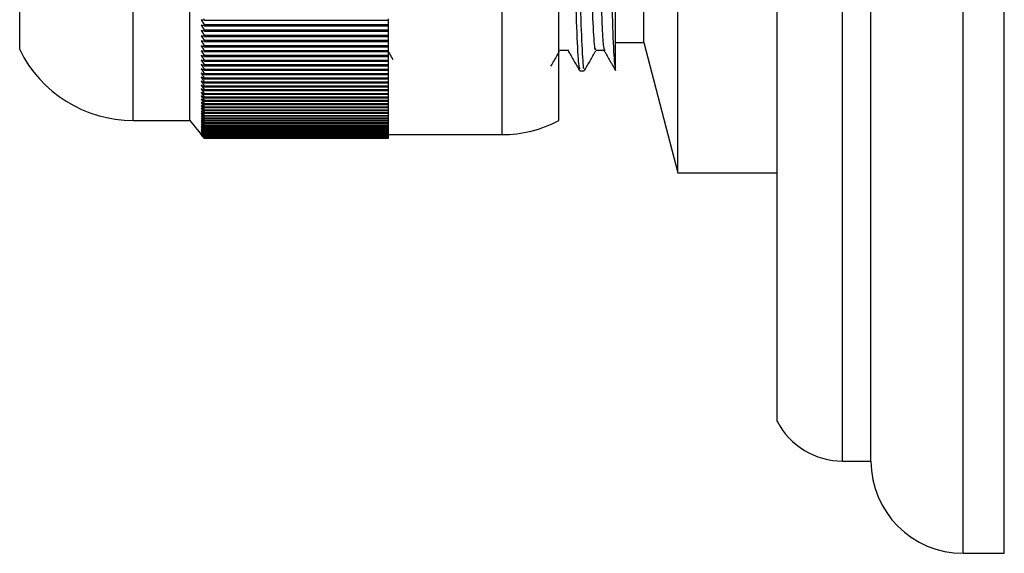
# Model space of a CAD drawing. Units: millimetres. Extents: x 5 to 995, y 5 to 995.
# Drawn here: x 204 to 221, y 619 to 628 of the extents above; entities that cross this region are included whole.
import ezdxf

# ---------------------------------------------------------------- set-up
doc = ezdxf.new("R2010")
doc.units = ezdxf.units.MM

msp = doc.modelspace()

# ---------------------------------------------------------------- linework, layer by layer
at = {"color": 8, "linetype": 'Continuous', "lineweight": 25}
for p, q in [((220.749, 618.746), (220.749, 645.996)), ((218.624, 620.371), (218.624, 644.371)), ((212.624, 626.121), (212.624, 638.621)), ((206.124, 626.371), (206.124, 638.371))]:
    msp.add_line(p, q, dxfattribs=at)
at = {"color": 7, "linetype": 'Continuous', "lineweight": 25}
for p, q in [((221.474, 618.746), (221.474, 645.996)), ((219.124, 620.371), (219.124, 644.371)), ((217.474, 621.071), (217.474, 643.671)), ((215.724, 625.446), (215.724, 639.296)), ((207.124, 626.371), (207.124, 638.371)), ((213.624, 626.371), (213.624, 638.371)), ((204.124, 627.621), (204.124, 637.121)), ((215.124, 627.746), (215.124, 636.996)), ((214.624, 627.25), (214.624, 628.889)), ((207.374, 628.137), (207.324, 628.143)), ((207.324, 628.143), (207.374, 628.064)), ((207.374, 628.137), (207.374, 628.161)), ((207.374, 628.137), (210.624, 628.137)), ((210.624, 628.137), (210.624, 628.161)), ((210.624, 628.064), (210.624, 628.137)), ((207.374, 628.04), (207.324, 628.047)), ((207.324, 628.047), (207.374, 627.968)), ((207.374, 627.945), (207.324, 627.954)), ((207.324, 627.954), (207.374, 627.874)), ((207.374, 628.04), (207.374, 628.064)), ((207.374, 628.064), (210.624, 628.064)), ((207.374, 628.04), (210.624, 628.04)), ((207.374, 627.945), (207.374, 627.968)), ((207.374, 627.968), (210.624, 627.968)), ((207.374, 627.945), (210.624, 627.945)), ((210.624, 628.04), (210.624, 628.064)), ((210.624, 627.968), (210.624, 628.04)), ((210.624, 627.945), (210.624, 627.968)), ((210.624, 627.874), (210.624, 627.945)), ((207.374, 627.852), (207.324, 627.862)), ((207.324, 627.862), (207.374, 627.783)), ((207.374, 627.76), (207.324, 627.772)), ((207.324, 627.772), (207.374, 627.693)), ((207.374, 627.852), (207.374, 627.874)), ((207.374, 627.874), (210.624, 627.874)), ((207.374, 627.852), (210.624, 627.852)), ((207.374, 627.76), (207.374, 627.783)), ((207.374, 627.783), (210.624, 627.783)), ((207.374, 627.76), (210.624, 627.76)), ((210.624, 627.852), (210.624, 627.874)), ((210.624, 627.783), (210.624, 627.852)), ((210.624, 627.76), (210.624, 627.783)), ((210.624, 627.693), (210.624, 627.76)), ((214.624, 627.746), (215.124, 627.746)), ((215.124, 627.746), (215.724, 625.446)), ((207.374, 627.671), (207.324, 627.685)), ((207.324, 627.685), (207.374, 627.605)), ((207.374, 627.584), (207.324, 627.599)), ((207.324, 627.599), (207.374, 627.519)), ((207.374, 627.671), (207.374, 627.693)), ((207.374, 627.693), (210.624, 627.693)), ((207.374, 627.671), (210.624, 627.671)), ((207.374, 627.584), (207.374, 627.605)), ((207.374, 627.605), (210.624, 627.605)), ((207.374, 627.584), (210.624, 627.584)), ((210.624, 627.671), (210.624, 627.693)), ((210.624, 627.605), (210.624, 627.671)), ((210.624, 627.584), (210.624, 627.605)), ((210.624, 627.519), (210.624, 627.584)), ((210.624, 627.579), (210.701, 627.446)), ((213.624, 627.632), (213.639, 627.641)), ((207.374, 627.499), (207.324, 627.516)), ((207.324, 627.516), (207.374, 627.436)), ((207.374, 627.416), (207.324, 627.434)), ((207.324, 627.434), (207.374, 627.355)), ((207.374, 627.499), (207.374, 627.519)), ((207.374, 627.519), (210.624, 627.519)), ((207.374, 627.499), (210.624, 627.499)), ((207.374, 627.416), (207.374, 627.436)), ((207.374, 627.436), (210.624, 627.436)), ((207.374, 627.416), (210.624, 627.416)), ((210.624, 627.499), (210.624, 627.519)), ((210.624, 627.436), (210.624, 627.499)), ((210.624, 627.416), (210.624, 627.436)), ((210.624, 627.355), (210.624, 627.416)), ((207.374, 627.335), (207.324, 627.355)), ((207.324, 627.355), (207.374, 627.275)), ((207.374, 627.256), (207.324, 627.278)), ((207.324, 627.278), (207.374, 627.199)), ((207.374, 627.18), (207.324, 627.204)), ((207.324, 627.204), (207.374, 627.124)), ((207.374, 627.335), (207.374, 627.355)), ((207.374, 627.355), (210.624, 627.355)), ((207.374, 627.335), (210.624, 627.335)), ((207.374, 627.256), (207.374, 627.275)), ((207.374, 627.275), (210.624, 627.275)), ((207.374, 627.256), (210.624, 627.256)), ((210.624, 627.335), (210.624, 627.355)), ((210.624, 627.275), (210.624, 627.335)), ((210.624, 627.256), (210.624, 627.275)), ((210.624, 627.199), (210.624, 627.256)), ((213.993, 627.246), (214.072, 627.246)), ((207.374, 627.106), (207.324, 627.131)), ((207.324, 627.131), (207.374, 627.052)), ((207.374, 627.034), (207.324, 627.061)), ((207.324, 627.061), (207.374, 626.982)), ((207.374, 627.18), (207.374, 627.199)), ((207.374, 627.199), (210.624, 627.199)), ((207.374, 627.18), (210.624, 627.18)), ((207.374, 627.106), (207.374, 627.124)), ((207.374, 627.124), (210.624, 627.124)), ((207.374, 627.106), (210.624, 627.106)), ((207.374, 627.034), (207.374, 627.052)), ((207.374, 627.052), (210.624, 627.052)), ((207.374, 627.034), (210.624, 627.034)), ((210.624, 627.18), (210.624, 627.199)), ((210.624, 627.124), (210.624, 627.18)), ((210.624, 627.106), (210.624, 627.124)), ((210.624, 627.052), (210.624, 627.106)), ((210.624, 627.034), (210.624, 627.052)), ((210.624, 626.982), (210.624, 627.034)), ((207.374, 626.965), (207.324, 626.993)), ((207.324, 626.993), (207.374, 626.914)), ((207.374, 626.898), (207.324, 626.928)), ((207.324, 626.928), (207.374, 626.849)), ((207.374, 626.833), (207.324, 626.864)), ((207.324, 626.864), (207.374, 626.786)), ((207.374, 626.965), (207.374, 626.982)), ((207.374, 626.982), (210.624, 626.982)), ((207.374, 626.965), (210.624, 626.965)), ((207.374, 626.898), (207.374, 626.914)), ((207.374, 626.914), (210.624, 626.914)), ((207.374, 626.898), (210.624, 626.898)), ((210.624, 626.965), (210.624, 626.982)), ((210.624, 626.914), (210.624, 626.965)), ((210.624, 626.898), (210.624, 626.914)), ((210.624, 626.849), (210.624, 626.898)), ((207.374, 626.771), (207.324, 626.804)), ((207.324, 626.804), (207.374, 626.726)), ((207.374, 626.711), (207.324, 626.745)), ((207.324, 626.745), (207.374, 626.668)), ((207.374, 626.654), (207.324, 626.69)), ((207.324, 626.69), (207.374, 626.612)), ((207.374, 626.833), (207.374, 626.849)), ((207.374, 626.849), (210.624, 626.849)), ((207.374, 626.833), (210.624, 626.833)), ((207.374, 626.771), (207.374, 626.786)), ((207.374, 626.786), (210.624, 626.786)), ((207.374, 626.771), (210.624, 626.771)), ((207.374, 626.711), (207.374, 626.726)), ((207.374, 626.726), (210.624, 626.726)), ((207.374, 626.711), (210.624, 626.711)), ((210.624, 626.833), (210.624, 626.849)), ((210.624, 626.786), (210.624, 626.833)), ((210.624, 626.771), (210.624, 626.786)), ((210.624, 626.726), (210.624, 626.771)), ((210.624, 626.711), (210.624, 626.726)), ((210.624, 626.668), (210.624, 626.711)), ((207.374, 626.599), (207.324, 626.636)), ((207.324, 626.636), (207.374, 626.559)), ((207.374, 626.547), (207.324, 626.586)), ((207.324, 626.586), (207.374, 626.509)), ((207.374, 626.497), (207.324, 626.537)), ((207.324, 626.537), (207.374, 626.461)), ((207.374, 626.654), (207.374, 626.668)), ((207.374, 626.668), (210.624, 626.668)), ((207.374, 626.654), (210.624, 626.654)), ((207.374, 626.599), (207.374, 626.612)), ((207.374, 626.612), (210.624, 626.612)), ((207.374, 626.599), (210.624, 626.599)), ((207.374, 626.547), (207.374, 626.559)), ((207.374, 626.559), (210.624, 626.559)), ((207.374, 626.547), (210.624, 626.547)), ((207.374, 626.497), (207.374, 626.509)), ((207.374, 626.509), (210.624, 626.509)), ((210.624, 626.654), (210.624, 626.668)), ((210.624, 626.612), (210.624, 626.654)), ((210.624, 626.599), (210.624, 626.612)), ((210.624, 626.559), (210.624, 626.599)), ((210.624, 626.547), (210.624, 626.559)), ((210.624, 626.509), (210.624, 626.547)), ((210.624, 626.497), (210.624, 626.509)), ((206.124, 626.371), (207.124, 626.371)), ((207.124, 626.371), (207.374, 626.059)), ((207.374, 626.45), (207.324, 626.492)), ((207.324, 626.492), (207.374, 626.416)), ((207.374, 626.406), (207.324, 626.449)), ((207.324, 626.449), (207.374, 626.374)), ((207.374, 626.364), (207.324, 626.408)), ((207.324, 626.408), (207.374, 626.334)), ((207.374, 626.324), (207.324, 626.37)), ((207.324, 626.37), (207.374, 626.296)), ((207.374, 626.497), (210.624, 626.497)), ((207.374, 626.45), (207.374, 626.461)), ((207.374, 626.461), (210.624, 626.461)), ((207.374, 626.45), (210.624, 626.45)), ((207.374, 626.406), (207.374, 626.416)), ((207.374, 626.416), (210.624, 626.416)), ((207.374, 626.406), (210.624, 626.406)), ((207.374, 626.364), (207.374, 626.374)), ((207.374, 626.374), (210.624, 626.374)), ((207.374, 626.364), (210.624, 626.364)), ((210.624, 626.461), (210.624, 626.497)), ((210.624, 626.45), (210.624, 626.461)), ((210.624, 626.416), (210.624, 626.45)), ((210.624, 626.406), (210.624, 626.416)), ((210.624, 626.374), (210.624, 626.406)), ((210.624, 626.364), (210.624, 626.374)), ((210.624, 626.334), (210.624, 626.364)), ((207.374, 626.288), (207.324, 626.335)), ((207.324, 626.335), (207.374, 626.262)), ((207.374, 626.254), (207.324, 626.302)), ((207.324, 626.302), (207.374, 626.23)), ((207.374, 626.223), (207.324, 626.272)), ((207.324, 626.272), (207.374, 626.201)), ((207.374, 626.194), (207.324, 626.245)), ((207.324, 626.245), (207.374, 626.174)), ((207.374, 626.168), (207.324, 626.221)), ((207.324, 626.221), (207.374, 626.15)), ((207.374, 626.145), (207.324, 626.199)), ((207.324, 626.199), (207.374, 626.129)), ((207.374, 626.125), (207.324, 626.18)), ((207.324, 626.18), (207.374, 626.111)), ((207.374, 626.107), (207.324, 626.163)), ((207.324, 626.163), (207.374, 626.095)), ((207.374, 626.324), (207.374, 626.334)), ((207.374, 626.334), (210.624, 626.334)), ((207.374, 626.324), (210.624, 626.324)), ((207.374, 626.288), (207.374, 626.296)), ((207.374, 626.296), (210.624, 626.296)), ((207.374, 626.288), (210.624, 626.288)), ((207.374, 626.254), (207.374, 626.262)), ((207.374, 626.262), (210.624, 626.262)), ((207.374, 626.254), (210.624, 626.254)), ((207.374, 626.223), (207.374, 626.23)), ((207.374, 626.23), (210.624, 626.23)), ((207.374, 626.223), (210.624, 626.223)), ((207.374, 626.194), (207.374, 626.201)), ((207.374, 626.201), (210.624, 626.201)), ((207.374, 626.194), (210.624, 626.194)), ((207.374, 626.168), (207.374, 626.174)), ((207.374, 626.174), (210.624, 626.174)), ((207.374, 626.168), (210.624, 626.168)), ((210.624, 626.324), (210.624, 626.334)), ((210.624, 626.296), (210.624, 626.324)), ((210.624, 626.288), (210.624, 626.296)), ((210.624, 626.262), (210.624, 626.288)), ((210.624, 626.254), (210.624, 626.262)), ((210.624, 626.23), (210.624, 626.254)), ((210.624, 626.223), (210.624, 626.23)), ((210.624, 626.201), (210.624, 626.223)), ((210.624, 626.194), (210.624, 626.201)), ((210.624, 626.174), (210.624, 626.194)), ((210.624, 626.168), (210.624, 626.174)), ((210.624, 626.15), (210.624, 626.168)), ((207.374, 626.092), (207.324, 626.149)), ((207.324, 626.149), (207.374, 626.083)), ((207.374, 626.08), (207.324, 626.138)), ((207.324, 626.138), (207.374, 626.073)), ((207.374, 626.071), (207.324, 626.13)), ((207.324, 626.13), (207.374, 626.065)), ((207.374, 626.064), (207.324, 626.125)), ((207.324, 626.125), (207.374, 626.061)), ((207.374, 626.06), (207.324, 626.122)), ((207.324, 626.122), (207.374, 626.059)), ((207.374, 626.145), (207.374, 626.15)), ((207.374, 626.15), (210.624, 626.15)), ((207.374, 626.145), (210.624, 626.145)), ((207.374, 626.125), (207.374, 626.129)), ((207.374, 626.129), (210.624, 626.129)), ((207.374, 626.125), (210.624, 626.125)), ((207.374, 626.107), (207.374, 626.111)), ((207.374, 626.111), (210.624, 626.111)), ((207.374, 626.107), (210.624, 626.107)), ((207.374, 626.092), (207.374, 626.095)), ((207.374, 626.095), (210.624, 626.095)), ((207.374, 626.092), (210.624, 626.092)), ((207.374, 626.08), (207.374, 626.083)), ((207.374, 626.083), (210.624, 626.083)), ((207.374, 626.08), (210.624, 626.08)), ((207.374, 626.071), (207.374, 626.073)), ((207.374, 626.073), (210.624, 626.073)), ((207.374, 626.071), (210.624, 626.071)), ((207.374, 626.064), (207.374, 626.065)), ((207.374, 626.065), (210.624, 626.065)), ((207.374, 626.064), (210.624, 626.064)), ((207.374, 626.06), (207.374, 626.061)), ((207.374, 626.061), (210.624, 626.061)), ((207.374, 626.06), (210.624, 626.06)), ((207.374, 626.059), (207.374, 626.059)), ((207.374, 626.059), (210.624, 626.059)), ((210.624, 626.145), (210.624, 626.15)), ((210.624, 626.129), (210.624, 626.145)), ((210.624, 626.125), (210.624, 626.129)), ((210.624, 626.111), (210.624, 626.125)), ((210.624, 626.121), (212.624, 626.121)), ((210.624, 626.107), (210.624, 626.111)), ((210.624, 626.095), (210.624, 626.107)), ((210.624, 626.092), (210.624, 626.095)), ((210.624, 626.083), (210.624, 626.092)), ((210.624, 626.08), (210.624, 626.083)), ((210.624, 626.073), (210.624, 626.08)), ((210.624, 626.071), (210.624, 626.073)), ((210.624, 626.065), (210.624, 626.071)), ((210.624, 626.064), (210.624, 626.065)), ((210.624, 626.061), (210.624, 626.064)), ((210.624, 626.06), (210.624, 626.061)), ((210.624, 626.059), (210.624, 626.06)), ((210.624, 626.059), (210.624, 626.059)), ((215.724, 625.446), (217.474, 625.446)), ((218.624, 620.371), (219.124, 620.371)), ((220.749, 618.746), (221.474, 618.746))]:
    msp.add_line(p, q, dxfattribs=at)
for centre, radius, start, end in [((206.124, 628.596), 2.225, 205.9892, 270), ((212.624, 628.246), 2.125, 270, 298.0725), ((218.624, 621.666), 1.295, 207.3426, 270), ((220.749, 620.371), 1.625, 180, 270)]:
    msp.add_arc(centre, radius, start, end, dxfattribs=at)
for points, knots in [([(213.675, 637.447), (213.679, 637.46), (213.692, 637.507), (213.716, 637.143), (213.746, 636.386), (213.772, 635.329), (213.799, 634.142), (213.826, 632.842), (213.852, 631.42), (213.883, 630.002), (213.911, 628.776), (213.94, 627.861), (213.969, 627.318), (213.986, 627.293), (213.993, 627.281)], [0, 0, 0, 0, 0.034243, 0.127263, 0.219762, 0.311055, 0.388847, 0.466729, 0.557963, 0.651224, 0.742976, 0.834948, 0.92817, 1, 1, 1, 1]), ([(213.758, 637.452), (213.763, 637.45), (213.776, 637.447), (213.8, 637.055), (213.827, 636.317), (213.854, 635.24), (213.884, 633.917), (213.912, 632.433), (213.941, 630.943), (213.972, 629.578), (214, 628.436), (214.03, 627.646), (214.054, 627.251), (214.068, 627.287), (214.072, 627.298)], [0, 0, 0, 0, 0.045055, 0.129856, 0.217377, 0.303998, 0.398261, 0.490881, 0.583936, 0.678119, 0.770185, 0.863972, 0.957738, 1, 1, 1, 1]), ([(214.31, 637.447), (214.314, 637.46), (214.327, 637.507), (214.351, 637.143), (214.381, 636.386), (214.407, 635.329), (214.434, 634.142), (214.461, 632.842), (214.487, 631.42), (214.518, 630.001), (214.546, 628.777), (214.575, 627.857), (214.602, 627.357), (214.618, 627.28), (214.624, 627.25)], [0, 0, 0, 0, 0.034664, 0.128827, 0.222463, 0.314878, 0.393627, 0.472466, 0.564821, 0.659229, 0.752108, 0.845211, 0.939579, 1, 1, 1, 1]), ([(213.957, 637.113), (213.959, 637.12), (213.971, 637.155), (213.994, 636.819), (214.024, 636.118), (214.051, 635.073), (214.082, 633.813), (214.111, 632.428), (214.14, 631.039), (214.17, 629.765), (214.198, 628.701), (214.228, 627.961), (214.254, 627.584), (214.269, 627.626), (214.274, 627.641)], [0, 0, 0, 0, 0.023079, 0.116126, 0.208651, 0.29997, 0.393272, 0.484948, 0.577054, 0.670276, 0.761403, 0.854233, 0.947043, 1, 1, 1, 1]), ([(214.112, 637.107), (214.115, 637.119), (214.128, 637.163), (214.153, 636.823), (214.182, 636.117), (214.21, 635.073), (214.241, 633.813), (214.269, 632.428), (214.298, 631.039), (214.329, 629.765), (214.357, 628.701), (214.385, 628.004), (214.409, 627.648), (214.421, 627.63), (214.426, 627.623)], [0, 0, 0, 0, 0.0349859, 0.1290546, 0.2225954, 0.314917, 0.4092427, 0.5019247, 0.595042, 0.6892873, 0.7814147, 0.8752642, 0.952073, 1, 1, 1, 1]), ([(213.485, 627.326), (213.503, 627.358), (213.555, 627.447), (213.606, 627.536), (213.639, 627.593)], [0, 0, 0, 0, 0.355393, 1, 1, 1, 1]), ([(213.644, 627.607), (213.67, 627.607), (213.723, 627.607), (213.776, 627.607), (213.803, 627.607)], [0, 0, 0, 0, 0.499813, 1, 1, 1, 1]), ([(213.791, 627.593), (213.824, 627.536), (213.89, 627.421), (213.956, 627.307), (213.99, 627.249)], [0, 0, 0, 0, 0.499849, 1, 1, 1, 1]), ([(214.075, 627.249), (214.109, 627.306), (214.175, 627.421), (214.241, 627.536), (214.274, 627.593)], [0, 0, 0, 0, 0.49986, 1, 1, 1, 1]), ([(214.279, 627.607), (214.305, 627.607), (214.358, 627.607), (214.411, 627.607), (214.438, 627.607)], [0, 0, 0, 0, 0.499776, 1, 1, 1, 1]), ([(214.426, 627.593), (214.459, 627.536), (214.525, 627.421), (214.591, 627.307), (214.625, 627.249)], [0, 0, 0, 0, 0.49982, 1, 1, 1, 1])]:
    msp.add_open_spline(points, degree=3, knots=knots, dxfattribs=at)

doc.saveas('drawing.dxf')
